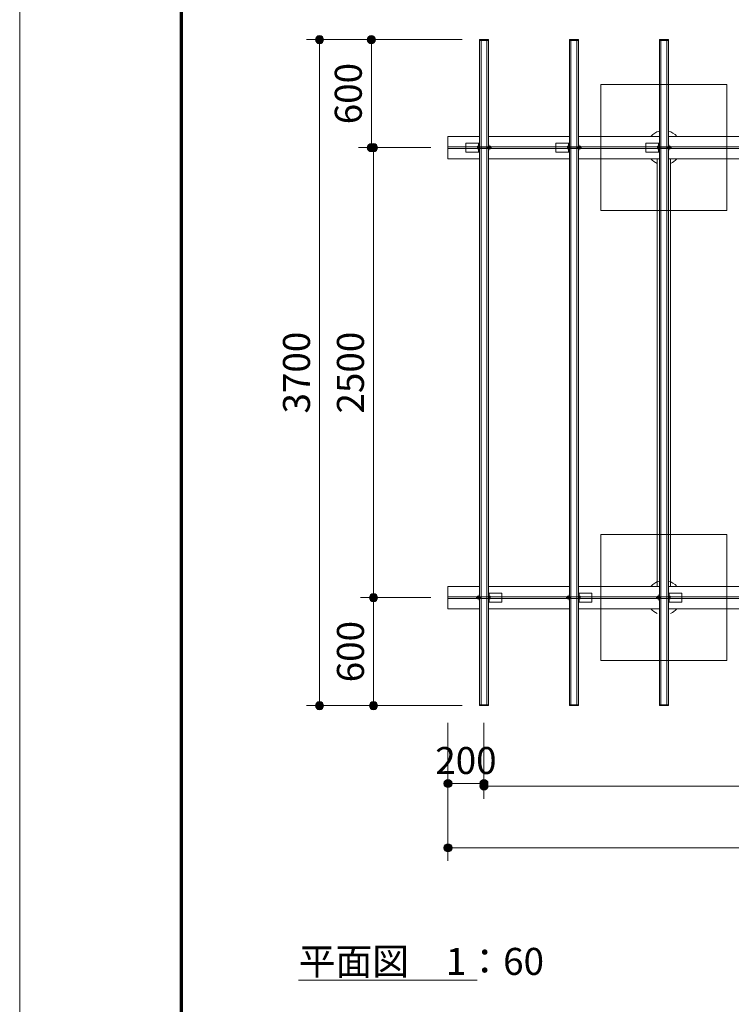
# Model space of a CAD drawing. Extents: x 0 to 25200, y 0 to 17820.
# Drawn here: x 0 to 3955, y 9007 to 14477 of the extents above; entities that cross this region are included whole.
import ezdxf
from ezdxf.enums import TextEntityAlignment as Align

# ---------------------------------------------------------------- set-up
doc = ezdxf.new("R2010")
doc.units = 0
doc.header["$LTSCALE"] = 60
for name, color, linetype, lineweight in [('D-STR', 1, 'Continuous', 13), ('D-STR-DIM', 7, 'Continuous', 13), ('D-STR-TXT', 7, 'Continuous', 13), ('D-TTL', 2, 'Continuous', 140), ('V-nasSTD', 7, 'Continuous', 0)]:
    doc.layers.add(name, color=color, linetype=linetype, lineweight=lineweight)
doc.styles.add('YOKO_GOTHIC', font='msgothic.ttc')
doc.dimstyles.new('Clair_Dim_Gothic', dxfattribs={"dimtxt": 0.18, "dimasz": 0.18, "dimexe": 0.18, "dimexo": 0.0625, "dimgap": 0.09, "dimtad": 1, "dimdec": 4, "dimzin": 0, "dimdsep": 46, "dimtxsty": 'YOKO_GOTHIC', "dimsah": 1, "dimcen": 0.09, "dimadec": 0, "dimazin": 0, "dimtfac": 1, "dimtdec": 4, "dimtofl": 0, "dimtmove": 2, "dimatfit": 3, "dimfxl": 0, "dimtolj": 1, "dimtzin": 0, "dimarcsym": 0})

# ---------------------------------------------------------------- blocks, each defined once
blk = doc.blocks.new('CLAIR_HATCH_PAINT9')
at = {"layer": 'D-STR-DIM', "linetype": 'Continuous', "lineweight": 0}
for start, end in [(90, 270), (270, 90)]:
    blk.add_arc((1954.6, 13766.6), 22.5, start, end, dxfattribs=at)
blk = doc.blocks.new('CLAIR_HATCH_PAINT10')
at = {"layer": 'D-STR-DIM', "linetype": 'Continuous', "lineweight": 0}
for start, end in [(90, 270), (270, 90)]:
    blk.add_arc((1954.6, 14366.6), 22.5, start, end, dxfattribs=at)
blk = doc.blocks.new('*D32')
at = {"layer": 'D-STR-DIM', "linetype": 'Continuous'}
for points in [[(1954.6, 14344.1), (1952.6, 14344.2), (1950.6, 14344.5), (1948.6, 14344.9), (1946.7, 14345.5), (1944.9, 14346.3), (1943.1, 14347.3), (1941.4, 14348.4), (1939.8, 14349.6), (1938.4, 14351), (1937, 14352.6), (1935.8, 14354.2), (1934.8, 14355.9), (1933.9, 14357.7), (1933.2, 14359.6), (1932.7, 14361.6), (1932.3, 14363.6), (1932.1, 14365.6), (1932.1, 14367.6), (1932.3, 14369.6), (1932.7, 14371.6), (1933.2, 14373.5), (1933.9, 14375.4), (1934.8, 14377.3), (1935.8, 14379), (1937, 14380.6), (1938.4, 14382.1), (1939.8, 14383.5), (1941.4, 14384.8), (1943.1, 14385.9), (1944.9, 14386.9), (1946.7, 14387.7), (1948.6, 14388.3), (1950.6, 14388.7), (1952.6, 14389), (1954.6, 14389.1), (1956.6, 14389), (1958.6, 14388.7), (1960.6, 14388.3), (1962.5, 14387.7), (1964.4, 14386.9), (1966.2, 14385.9), (1967.8, 14384.8), (1969.4, 14383.5), (1970.9, 14382.1), (1972.2, 14380.6), (1973.4, 14379), (1974.4, 14377.3), (1975.3, 14375.4), (1976, 14373.5), (1976.6, 14371.6), (1976.9, 14369.6), (1977.1, 14367.6), (1977.1, 14365.6), (1976.9, 14363.6), (1976.6, 14361.6), (1976, 14359.6), (1975.3, 14357.7), (1974.4, 14355.9), (1973.4, 14354.2), (1972.2, 14352.6), (1970.9, 14351), (1969.4, 14349.6), (1967.8, 14348.4), (1966.2, 14347.3), (1964.4, 14346.3), (1962.5, 14345.5), (1960.6, 14344.9), (1958.6, 14344.5), (1956.6, 14344.2)], [(1954.6, 13789.1), (1956.6, 13789), (1958.6, 13788.7), (1960.6, 13788.3), (1962.5, 13787.7), (1964.4, 13786.9), (1966.2, 13785.9), (1967.8, 13784.8), (1969.4, 13783.5), (1970.9, 13782.1), (1972.2, 13780.6), (1973.4, 13779), (1974.4, 13777.3), (1975.3, 13775.4), (1976, 13773.5), (1976.6, 13771.6), (1976.9, 13769.6), (1977.1, 13767.6), (1977.1, 13765.6), (1976.9, 13763.6), (1976.6, 13761.6), (1976, 13759.6), (1975.3, 13757.7), (1974.4, 13755.9), (1973.4, 13754.2), (1972.2, 13752.6), (1970.9, 13751), (1969.4, 13749.6), (1967.8, 13748.4), (1966.2, 13747.3), (1964.4, 13746.3), (1962.5, 13745.5), (1960.6, 13744.9), (1958.6, 13744.5), (1956.6, 13744.2), (1954.6, 13744.1), (1952.6, 13744.2), (1950.6, 13744.5), (1948.6, 13744.9), (1946.7, 13745.5), (1944.9, 13746.3), (1943.1, 13747.3), (1941.4, 13748.4), (1939.8, 13749.6), (1938.4, 13751), (1937, 13752.6), (1935.8, 13754.2), (1934.8, 13755.9), (1933.9, 13757.7), (1933.2, 13759.6), (1932.7, 13761.6), (1932.3, 13763.6), (1932.1, 13765.6), (1932.1, 13767.6), (1932.3, 13769.6), (1932.7, 13771.6), (1933.2, 13773.5), (1933.9, 13775.4), (1934.8, 13777.3), (1935.8, 13779), (1937, 13780.6), (1938.4, 13782.1), (1939.8, 13783.5), (1941.4, 13784.8), (1943.1, 13785.9), (1944.9, 13786.9), (1946.7, 13787.7), (1948.6, 13788.3), (1950.6, 13788.7), (1952.6, 13789)]]:
    blk.add_hatch(color=256, dxfattribs=at).paths.add_polyline_path(points)
at = {"layer": 'D-STR-DIM'}
for p, q in [((2459.4, 14366.6), (1882.6, 14366.6)), ((1954.6, 13766.6), (1954.6, 14366.6)), ((2284.4, 13766.6), (1882.6, 13766.6))]:
    blk.add_line(p, q, dxfattribs=at)
at = {"layer": 'D-STR-DIM', "linetype": 'Continuous'}
for name in ['CLAIR_HATCH_PAINT10', 'CLAIR_HATCH_PAINT9']:
    blk.add_blockref(name, (0, 0), dxfattribs=at)
at = {"layer": 'D-STR-DIM', "style": 'YOKO_GOTHIC'}
blk.add_text('600', height=150, rotation=90, dxfattribs=at).set_placement((1751.4, 14066.6), align=Align.TOP_CENTER)
blk = doc.blocks.new('_DOT')
at = {"color": 0, "linetype": 'ByBlock', "lineweight": -2}
blk.add_line((-0.5, 0), (-1, 0), dxfattribs=at)
at = {"color": 0, "linetype": 'ByBlock', "const_width": 0.5}
blk.add_lwpolyline([(-0.25, 0, 1), (0.25, 0, 1)], format="xyb", close=True, dxfattribs=at)
blk = doc.blocks.new('CLAIR_HATCH_PAINT11')
at = {"layer": 'D-STR-DIM', "linetype": 'Continuous', "lineweight": 0}
for start, end in [(90, 270), (270, 90)]:
    blk.add_arc((1966.6, 11266.6), 22.5, start, end, dxfattribs=at)
blk = doc.blocks.new('CLAIR_HATCH_PAINT12')
at = {"layer": 'D-STR-DIM', "linetype": 'Continuous', "lineweight": 0}
for start, end in [(90, 270), (270, 90)]:
    blk.add_arc((1966.6, 13766.6), 22.5, start, end, dxfattribs=at)
blk = doc.blocks.new('*D35')
at = {"layer": 'D-STR-DIM', "linetype": 'Continuous'}
for points in [[(1966.6, 13744.1), (1964.6, 13744.2), (1962.6, 13744.5), (1960.6, 13744.9), (1958.7, 13745.5), (1956.9, 13746.3), (1955.1, 13747.3), (1953.4, 13748.4), (1951.8, 13749.6), (1950.4, 13751), (1949, 13752.6), (1947.8, 13754.2), (1946.8, 13755.9), (1945.9, 13757.7), (1945.2, 13759.6), (1944.7, 13761.6), (1944.3, 13763.6), (1944.1, 13765.6), (1944.1, 13767.6), (1944.3, 13769.6), (1944.7, 13771.6), (1945.2, 13773.5), (1945.9, 13775.4), (1946.8, 13777.3), (1947.8, 13779), (1949, 13780.6), (1950.4, 13782.1), (1951.8, 13783.5), (1953.4, 13784.8), (1955.1, 13785.9), (1956.9, 13786.9), (1958.7, 13787.7), (1960.6, 13788.3), (1962.6, 13788.7), (1964.6, 13789), (1966.6, 13789.1), (1968.6, 13789), (1970.6, 13788.7), (1972.6, 13788.3), (1974.5, 13787.7), (1976.4, 13786.9), (1978.2, 13785.9), (1979.8, 13784.8), (1981.4, 13783.5), (1982.9, 13782.1), (1984.2, 13780.6), (1985.4, 13779), (1986.4, 13777.3), (1987.3, 13775.4), (1988, 13773.5), (1988.6, 13771.6), (1988.9, 13769.6), (1989.1, 13767.6), (1989.1, 13765.6), (1988.9, 13763.6), (1988.6, 13761.6), (1988, 13759.6), (1987.3, 13757.7), (1986.4, 13755.9), (1985.4, 13754.2), (1984.2, 13752.6), (1982.9, 13751), (1981.4, 13749.6), (1979.8, 13748.4), (1978.2, 13747.3), (1976.4, 13746.3), (1974.5, 13745.5), (1972.6, 13744.9), (1970.6, 13744.5), (1968.6, 13744.2)], [(1966.6, 11289.1), (1968.6, 11289), (1970.6, 11288.7), (1972.6, 11288.3), (1974.5, 11287.7), (1976.4, 11286.9), (1978.2, 11285.9), (1979.8, 11284.8), (1981.4, 11283.5), (1982.9, 11282.1), (1984.2, 11280.6), (1985.4, 11279), (1986.4, 11277.3), (1987.3, 11275.4), (1988, 11273.5), (1988.6, 11271.6), (1988.9, 11269.6), (1989.1, 11267.6), (1989.1, 11265.6), (1988.9, 11263.6), (1988.6, 11261.6), (1988, 11259.6), (1987.3, 11257.7), (1986.4, 11255.9), (1985.4, 11254.2), (1984.2, 11252.6), (1982.9, 11251), (1981.4, 11249.6), (1979.8, 11248.4), (1978.2, 11247.3), (1976.4, 11246.3), (1974.5, 11245.5), (1972.6, 11244.9), (1970.6, 11244.5), (1968.6, 11244.2), (1966.6, 11244.1), (1964.6, 11244.2), (1962.6, 11244.5), (1960.6, 11244.9), (1958.7, 11245.5), (1956.9, 11246.3), (1955.1, 11247.3), (1953.4, 11248.4), (1951.8, 11249.6), (1950.4, 11251), (1949, 11252.6), (1947.8, 11254.2), (1946.8, 11255.9), (1945.9, 11257.7), (1945.2, 11259.6), (1944.7, 11261.6), (1944.3, 11263.6), (1944.1, 11265.6), (1944.1, 11267.6), (1944.3, 11269.6), (1944.7, 11271.6), (1945.2, 11273.5), (1945.9, 11275.4), (1946.8, 11277.3), (1947.8, 11279), (1949, 11280.6), (1950.4, 11282.1), (1951.8, 11283.5), (1953.4, 11284.8), (1955.1, 11285.9), (1956.9, 11286.9), (1958.7, 11287.7), (1960.6, 11288.3), (1962.6, 11288.7), (1964.6, 11289)]]:
    blk.add_hatch(color=256, dxfattribs=at).paths.add_polyline_path(points)
at = {"layer": 'D-STR-DIM'}
for p, q in [((2284.4, 13766.6), (1894.6, 13766.6)), ((1966.6, 11266.6), (1966.6, 13766.6)), ((2284.4, 11266.6), (1894.6, 11266.6))]:
    blk.add_line(p, q, dxfattribs=at)
at = {"layer": 'D-STR-DIM', "linetype": 'Continuous'}
for name in ['CLAIR_HATCH_PAINT12', 'CLAIR_HATCH_PAINT11']:
    blk.add_blockref(name, (0, 0), dxfattribs=at)
at = {"layer": 'D-STR-DIM', "style": 'YOKO_GOTHIC'}
blk.add_text('2500', height=150, rotation=90, dxfattribs=at).set_placement((1763.4, 12516.6), align=Align.TOP_CENTER)
blk = doc.blocks.new('CLAIR_HATCH_PAINT13')
at = {"layer": 'D-STR-DIM', "linetype": 'Continuous', "lineweight": 0}
for start, end in [(90, 270), (270, 90)]:
    blk.add_arc((1966.6, 10666.6), 22.5, start, end, dxfattribs=at)
blk = doc.blocks.new('CLAIR_HATCH_PAINT14')
at = {"layer": 'D-STR-DIM', "linetype": 'Continuous', "lineweight": 0}
for start, end in [(90, 270), (270, 90)]:
    blk.add_arc((1966.6, 11266.6), 22.5, start, end, dxfattribs=at)
blk = doc.blocks.new('*D38')
at = {"layer": 'D-STR-DIM', "linetype": 'Continuous'}
for points in [[(1966.6, 11244.1), (1964.6, 11244.2), (1962.6, 11244.5), (1960.6, 11244.9), (1958.7, 11245.5), (1956.9, 11246.3), (1955.1, 11247.3), (1953.4, 11248.4), (1951.8, 11249.6), (1950.4, 11251), (1949, 11252.6), (1947.8, 11254.2), (1946.8, 11255.9), (1945.9, 11257.7), (1945.2, 11259.6), (1944.7, 11261.6), (1944.3, 11263.6), (1944.1, 11265.6), (1944.1, 11267.6), (1944.3, 11269.6), (1944.7, 11271.6), (1945.2, 11273.5), (1945.9, 11275.4), (1946.8, 11277.3), (1947.8, 11279), (1949, 11280.6), (1950.4, 11282.1), (1951.8, 11283.5), (1953.4, 11284.8), (1955.1, 11285.9), (1956.9, 11286.9), (1958.7, 11287.7), (1960.6, 11288.3), (1962.6, 11288.7), (1964.6, 11289), (1966.6, 11289.1), (1968.6, 11289), (1970.6, 11288.7), (1972.6, 11288.3), (1974.5, 11287.7), (1976.4, 11286.9), (1978.2, 11285.9), (1979.8, 11284.8), (1981.4, 11283.5), (1982.9, 11282.1), (1984.2, 11280.6), (1985.4, 11279), (1986.4, 11277.3), (1987.3, 11275.4), (1988, 11273.5), (1988.6, 11271.6), (1988.9, 11269.6), (1989.1, 11267.6), (1989.1, 11265.6), (1988.9, 11263.6), (1988.6, 11261.6), (1988, 11259.6), (1987.3, 11257.7), (1986.4, 11255.9), (1985.4, 11254.2), (1984.2, 11252.6), (1982.9, 11251), (1981.4, 11249.6), (1979.8, 11248.4), (1978.2, 11247.3), (1976.4, 11246.3), (1974.5, 11245.5), (1972.6, 11244.9), (1970.6, 11244.5), (1968.6, 11244.2)], [(1966.6, 10689.1), (1968.6, 10689), (1970.6, 10688.7), (1972.6, 10688.3), (1974.5, 10687.7), (1976.4, 10686.9), (1978.2, 10685.9), (1979.8, 10684.8), (1981.4, 10683.5), (1982.9, 10682.1), (1984.2, 10680.6), (1985.4, 10679), (1986.4, 10677.3), (1987.3, 10675.4), (1988, 10673.5), (1988.6, 10671.6), (1988.9, 10669.6), (1989.1, 10667.6), (1989.1, 10665.6), (1988.9, 10663.6), (1988.6, 10661.6), (1988, 10659.6), (1987.3, 10657.7), (1986.4, 10655.9), (1985.4, 10654.2), (1984.2, 10652.6), (1982.9, 10651), (1981.4, 10649.6), (1979.8, 10648.4), (1978.2, 10647.3), (1976.4, 10646.3), (1974.5, 10645.5), (1972.6, 10644.9), (1970.6, 10644.5), (1968.6, 10644.2), (1966.6, 10644.1), (1964.6, 10644.2), (1962.6, 10644.5), (1960.6, 10644.9), (1958.7, 10645.5), (1956.9, 10646.3), (1955.1, 10647.3), (1953.4, 10648.4), (1951.8, 10649.6), (1950.4, 10651), (1949, 10652.6), (1947.8, 10654.2), (1946.8, 10655.9), (1945.9, 10657.7), (1945.2, 10659.6), (1944.7, 10661.6), (1944.3, 10663.6), (1944.1, 10665.6), (1944.1, 10667.6), (1944.3, 10669.6), (1944.7, 10671.6), (1945.2, 10673.5), (1945.9, 10675.4), (1946.8, 10677.3), (1947.8, 10679), (1949, 10680.6), (1950.4, 10682.1), (1951.8, 10683.5), (1953.4, 10684.8), (1955.1, 10685.9), (1956.9, 10686.9), (1958.7, 10687.7), (1960.6, 10688.3), (1962.6, 10688.7), (1964.6, 10689)]]:
    blk.add_hatch(color=256, dxfattribs=at).paths.add_polyline_path(points)
at = {"layer": 'D-STR-DIM'}
for p, q in [((2284.4, 11266.6), (1894.6, 11266.6)), ((1966.6, 10666.6), (1966.6, 11266.6)), ((2459.4, 10666.6), (1894.6, 10666.6))]:
    blk.add_line(p, q, dxfattribs=at)
at = {"layer": 'D-STR-DIM', "linetype": 'Continuous'}
for name in ['CLAIR_HATCH_PAINT14', 'CLAIR_HATCH_PAINT13']:
    blk.add_blockref(name, (0, 0), dxfattribs=at)
at = {"layer": 'D-STR-DIM', "style": 'YOKO_GOTHIC'}
blk.add_text('600', height=150, rotation=90, dxfattribs=at).set_placement((1763.4, 10966.6), align=Align.TOP_CENTER)
blk = doc.blocks.new('CLAIR_HATCH_PAINT15')
at = {"layer": 'D-STR-DIM', "linetype": 'Continuous', "lineweight": 0}
for start, end in [(90, 270), (270, 90)]:
    blk.add_arc((1666.6, 10666.6), 22.5, start, end, dxfattribs=at)
blk = doc.blocks.new('CLAIR_HATCH_PAINT16')
at = {"layer": 'D-STR-DIM', "linetype": 'Continuous', "lineweight": 0}
for start, end in [(90, 270), (270, 90)]:
    blk.add_arc((1666.6, 14366.6), 22.5, start, end, dxfattribs=at)
blk = doc.blocks.new('*D41')
at = {"layer": 'D-STR-DIM', "linetype": 'Continuous'}
for points in [[(1666.6, 14344.1), (1664.6, 14344.2), (1662.6, 14344.5), (1660.6, 14344.9), (1658.7, 14345.5), (1656.9, 14346.3), (1655.1, 14347.3), (1653.4, 14348.4), (1651.8, 14349.6), (1650.4, 14351), (1649, 14352.6), (1647.8, 14354.2), (1646.8, 14355.9), (1645.9, 14357.7), (1645.2, 14359.6), (1644.7, 14361.6), (1644.3, 14363.6), (1644.1, 14365.6), (1644.1, 14367.6), (1644.3, 14369.6), (1644.7, 14371.6), (1645.2, 14373.5), (1645.9, 14375.4), (1646.8, 14377.3), (1647.8, 14379), (1649, 14380.6), (1650.4, 14382.1), (1651.8, 14383.5), (1653.4, 14384.8), (1655.1, 14385.9), (1656.9, 14386.9), (1658.7, 14387.7), (1660.6, 14388.3), (1662.6, 14388.7), (1664.6, 14389), (1666.6, 14389.1), (1668.6, 14389), (1670.6, 14388.7), (1672.6, 14388.3), (1674.5, 14387.7), (1676.4, 14386.9), (1678.2, 14385.9), (1679.8, 14384.8), (1681.4, 14383.5), (1682.9, 14382.1), (1684.2, 14380.6), (1685.4, 14379), (1686.4, 14377.3), (1687.3, 14375.4), (1688, 14373.5), (1688.6, 14371.6), (1688.9, 14369.6), (1689.1, 14367.6), (1689.1, 14365.6), (1688.9, 14363.6), (1688.6, 14361.6), (1688, 14359.6), (1687.3, 14357.7), (1686.4, 14355.9), (1685.4, 14354.2), (1684.2, 14352.6), (1682.9, 14351), (1681.4, 14349.6), (1679.8, 14348.4), (1678.2, 14347.3), (1676.4, 14346.3), (1674.5, 14345.5), (1672.6, 14344.9), (1670.6, 14344.5), (1668.6, 14344.2)], [(1666.6, 10689.1), (1668.6, 10689), (1670.6, 10688.7), (1672.6, 10688.3), (1674.5, 10687.7), (1676.4, 10686.9), (1678.2, 10685.9), (1679.8, 10684.8), (1681.4, 10683.5), (1682.9, 10682.1), (1684.2, 10680.6), (1685.4, 10679), (1686.4, 10677.3), (1687.3, 10675.4), (1688, 10673.5), (1688.6, 10671.6), (1688.9, 10669.6), (1689.1, 10667.6), (1689.1, 10665.6), (1688.9, 10663.6), (1688.6, 10661.6), (1688, 10659.6), (1687.3, 10657.7), (1686.4, 10655.9), (1685.4, 10654.2), (1684.2, 10652.6), (1682.9, 10651), (1681.4, 10649.6), (1679.8, 10648.4), (1678.2, 10647.3), (1676.4, 10646.3), (1674.5, 10645.5), (1672.6, 10644.9), (1670.6, 10644.5), (1668.6, 10644.2), (1666.6, 10644.1), (1664.6, 10644.2), (1662.6, 10644.5), (1660.6, 10644.9), (1658.7, 10645.5), (1656.9, 10646.3), (1655.1, 10647.3), (1653.4, 10648.4), (1651.8, 10649.6), (1650.4, 10651), (1649, 10652.6), (1647.8, 10654.2), (1646.8, 10655.9), (1645.9, 10657.7), (1645.2, 10659.6), (1644.7, 10661.6), (1644.3, 10663.6), (1644.1, 10665.6), (1644.1, 10667.6), (1644.3, 10669.6), (1644.7, 10671.6), (1645.2, 10673.5), (1645.9, 10675.4), (1646.8, 10677.3), (1647.8, 10679), (1649, 10680.6), (1650.4, 10682.1), (1651.8, 10683.5), (1653.4, 10684.8), (1655.1, 10685.9), (1656.9, 10686.9), (1658.7, 10687.7), (1660.6, 10688.3), (1662.6, 10688.7), (1664.6, 10689)]]:
    blk.add_hatch(color=256, dxfattribs=at).paths.add_polyline_path(points)
at = {"layer": 'D-STR-DIM'}
for p, q in [((2222.6, 14366.6), (1594.6, 14366.6)), ((1666.6, 10666.6), (1666.6, 14366.6)), ((2222.6, 10666.6), (1594.6, 10666.6))]:
    blk.add_line(p, q, dxfattribs=at)
at = {"layer": 'D-STR-DIM', "linetype": 'Continuous'}
for name in ['CLAIR_HATCH_PAINT16', 'CLAIR_HATCH_PAINT15']:
    blk.add_blockref(name, (0, 0), dxfattribs=at)
at = {"layer": 'D-STR-DIM', "style": 'YOKO_GOTHIC'}
blk.add_text('3700', height=150, rotation=90, dxfattribs=at).set_placement((1463.4, 12516.6), align=Align.TOP_CENTER)
blk = doc.blocks.new('CLAIR_HATCH_PAINT17')
at = {"layer": 'D-STR-DIM', "linetype": 'Continuous', "lineweight": 0}
for start, end in [(0, 180), (180, 0)]:
    blk.add_arc((12580.4, 10220), 22.5, start, end, dxfattribs=at)
blk = doc.blocks.new('CLAIR_HATCH_PAINT18')
at = {"layer": 'D-STR-DIM', "linetype": 'Continuous', "lineweight": 0}
for start, end in [(0, 180), (180, 0)]:
    blk.add_arc((2580.4, 10220), 22.5, start, end, dxfattribs=at)
blk = doc.blocks.new('*D44')
at = {"layer": 'D-STR-DIM', "linetype": 'Continuous'}
for points in [[(2602.9, 10220), (2602.8, 10218), (2602.5, 10216), (2602.1, 10214), (2601.4, 10212.1), (2600.6, 10210.3), (2599.7, 10208.5), (2598.6, 10206.8), (2597.3, 10205.2), (2595.9, 10203.8), (2594.4, 10202.4), (2592.8, 10201.3), (2591, 10200.2), (2589.2, 10199.3), (2587.3, 10198.6), (2585.4, 10198.1), (2583.4, 10197.7), (2581.4, 10197.6), (2579.4, 10197.6), (2577.4, 10197.7), (2575.4, 10198.1), (2573.4, 10198.6), (2571.5, 10199.3), (2569.7, 10200.2), (2568, 10201.3), (2566.3, 10202.4), (2564.8, 10203.8), (2563.4, 10205.2), (2562.2, 10206.8), (2561.1, 10208.5), (2560.1, 10210.3), (2559.3, 10212.1), (2558.7, 10214), (2558.2, 10216), (2558, 10218), (2557.9, 10220), (2558, 10222), (2558.2, 10224), (2558.7, 10226), (2559.3, 10227.9), (2560.1, 10229.8), (2561.1, 10231.6), (2562.2, 10233.3), (2563.4, 10234.8), (2564.8, 10236.3), (2566.3, 10237.6), (2568, 10238.8), (2569.7, 10239.8), (2571.5, 10240.7), (2573.4, 10241.4), (2575.4, 10242), (2577.4, 10242.3), (2579.4, 10242.5), (2581.4, 10242.5), (2583.4, 10242.3), (2585.4, 10242), (2587.3, 10241.4), (2589.2, 10240.7), (2591, 10239.8), (2592.8, 10238.8), (2594.4, 10237.6), (2595.9, 10236.3), (2597.3, 10234.8), (2598.6, 10233.3), (2599.7, 10231.6), (2600.6, 10229.8), (2601.4, 10227.9), (2602.1, 10226), (2602.5, 10224), (2602.8, 10222)], [(12557.9, 10220), (12558, 10222), (12558.2, 10224), (12558.7, 10226), (12559.3, 10227.9), (12560.1, 10229.8), (12561.1, 10231.6), (12562.2, 10233.3), (12563.4, 10234.8), (12564.8, 10236.3), (12566.3, 10237.6), (12568, 10238.8), (12569.7, 10239.8), (12571.5, 10240.7), (12573.4, 10241.4), (12575.4, 10242), (12577.4, 10242.3), (12579.4, 10242.5), (12581.4, 10242.5), (12583.4, 10242.3), (12585.4, 10242), (12587.3, 10241.4), (12589.2, 10240.7), (12591, 10239.8), (12592.8, 10238.8), (12594.4, 10237.6), (12595.9, 10236.3), (12597.3, 10234.8), (12598.6, 10233.3), (12599.7, 10231.6), (12600.6, 10229.8), (12601.4, 10227.9), (12602.1, 10226), (12602.5, 10224), (12602.8, 10222), (12602.9, 10220), (12602.8, 10218), (12602.5, 10216), (12602.1, 10214), (12601.4, 10212.1), (12600.6, 10210.3), (12599.7, 10208.5), (12598.6, 10206.8), (12597.3, 10205.2), (12595.9, 10203.8), (12594.4, 10202.4), (12592.8, 10201.3), (12591, 10200.2), (12589.2, 10199.3), (12587.3, 10198.6), (12585.4, 10198.1), (12583.4, 10197.7), (12581.4, 10197.6), (12579.4, 10197.6), (12577.4, 10197.7), (12575.4, 10198.1), (12573.4, 10198.6), (12571.5, 10199.3), (12569.7, 10200.2), (12568, 10201.3), (12566.3, 10202.4), (12564.8, 10203.8), (12563.4, 10205.2), (12562.2, 10206.8), (12561.1, 10208.5), (12560.1, 10210.3), (12559.3, 10212.1), (12558.7, 10214), (12558.2, 10216), (12558, 10218)]]:
    blk.add_hatch(color=256, dxfattribs=at).paths.add_polyline_path(points)
at = {"layer": 'D-STR-DIM'}
for p, q in [((2580.4, 10570.6), (2580.4, 10148)), ((12580.4, 10570.6), (12580.4, 10148)), ((12580.4, 10220), (2580.4, 10220))]:
    blk.add_line(p, q, dxfattribs=at)
at = {"layer": 'D-STR-DIM', "linetype": 'Continuous'}
for name in ['CLAIR_HATCH_PAINT18', 'CLAIR_HATCH_PAINT17']:
    blk.add_blockref(name, (0, 0), dxfattribs=at)
at = {"layer": 'D-STR-DIM', "style": 'YOKO_GOTHIC'}
blk.add_text('20@500=10000', height=150, dxfattribs=at).set_placement((7580.4, 10431.3), align=Align.TOP_CENTER)
blk = doc.blocks.new('CLAIR_HATCH_PAINT19')
at = {"layer": 'D-STR-DIM', "linetype": 'Continuous', "lineweight": 0}
for start, end in [(0, 180), (180, 0)]:
    blk.add_arc((12780.4, 9876.6), 22.5, start, end, dxfattribs=at)
blk = doc.blocks.new('CLAIR_HATCH_PAINT20')
at = {"layer": 'D-STR-DIM', "linetype": 'Continuous', "lineweight": 0}
for start, end in [(0, 180), (180, 0)]:
    blk.add_arc((2380.4, 9876.6), 22.5, start, end, dxfattribs=at)
blk = doc.blocks.new('*D47')
at = {"layer": 'D-STR-DIM', "linetype": 'Continuous'}
for points in [[(2402.9, 9876.6), (2402.8, 9874.6), (2402.5, 9872.6), (2402.1, 9870.6), (2401.4, 9868.7), (2400.6, 9866.8), (2399.7, 9865.1), (2398.6, 9863.4), (2397.3, 9861.8), (2395.9, 9860.3), (2394.4, 9859), (2392.8, 9857.8), (2391, 9856.8), (2389.2, 9855.9), (2387.3, 9855.2), (2385.4, 9854.7), (2383.4, 9854.3), (2381.4, 9854.1), (2379.4, 9854.1), (2377.4, 9854.3), (2375.4, 9854.7), (2373.4, 9855.2), (2371.5, 9855.9), (2369.7, 9856.8), (2368, 9857.8), (2366.3, 9859), (2364.8, 9860.3), (2363.4, 9861.8), (2362.2, 9863.4), (2361.1, 9865.1), (2360.1, 9866.8), (2359.3, 9868.7), (2358.7, 9870.6), (2358.2, 9872.6), (2358, 9874.6), (2357.9, 9876.6), (2358, 9878.6), (2358.2, 9880.6), (2358.7, 9882.6), (2359.3, 9884.5), (2360.1, 9886.4), (2361.1, 9888.1), (2362.2, 9889.8), (2363.4, 9891.4), (2364.8, 9892.9), (2366.3, 9894.2), (2368, 9895.4), (2369.7, 9896.4), (2371.5, 9897.3), (2373.4, 9898), (2375.4, 9898.5), (2377.4, 9898.9), (2379.4, 9899.1), (2381.4, 9899.1), (2383.4, 9898.9), (2385.4, 9898.5), (2387.3, 9898), (2389.2, 9897.3), (2391, 9896.4), (2392.8, 9895.4), (2394.4, 9894.2), (2395.9, 9892.9), (2397.3, 9891.4), (2398.6, 9889.8), (2399.7, 9888.1), (2400.6, 9886.4), (2401.4, 9884.5), (2402.1, 9882.6), (2402.5, 9880.6), (2402.8, 9878.6)], [(12757.9, 9876.6), (12758, 9878.6), (12758.2, 9880.6), (12758.7, 9882.6), (12759.3, 9884.5), (12760.1, 9886.4), (12761.1, 9888.1), (12762.2, 9889.8), (12763.4, 9891.4), (12764.8, 9892.9), (12766.3, 9894.2), (12768, 9895.4), (12769.7, 9896.4), (12771.5, 9897.3), (12773.4, 9898), (12775.4, 9898.5), (12777.4, 9898.9), (12779.4, 9899.1), (12781.4, 9899.1), (12783.4, 9898.9), (12785.4, 9898.5), (12787.3, 9898), (12789.2, 9897.3), (12791, 9896.4), (12792.8, 9895.4), (12794.4, 9894.2), (12795.9, 9892.9), (12797.3, 9891.4), (12798.6, 9889.8), (12799.7, 9888.1), (12800.6, 9886.4), (12801.4, 9884.5), (12802.1, 9882.6), (12802.5, 9880.6), (12802.8, 9878.6), (12802.9, 9876.6), (12802.8, 9874.6), (12802.5, 9872.6), (12802.1, 9870.6), (12801.4, 9868.7), (12800.6, 9866.8), (12799.7, 9865.1), (12798.6, 9863.4), (12797.3, 9861.8), (12795.9, 9860.3), (12794.4, 9859), (12792.8, 9857.8), (12791, 9856.8), (12789.2, 9855.9), (12787.3, 9855.2), (12785.4, 9854.7), (12783.4, 9854.3), (12781.4, 9854.1), (12779.4, 9854.1), (12777.4, 9854.3), (12775.4, 9854.7), (12773.4, 9855.2), (12771.5, 9855.9), (12769.7, 9856.8), (12768, 9857.8), (12766.3, 9859), (12764.8, 9860.3), (12763.4, 9861.8), (12762.2, 9863.4), (12761.1, 9865.1), (12760.1, 9866.8), (12759.3, 9868.7), (12758.7, 9870.6), (12758.2, 9872.6), (12758, 9874.6)]]:
    blk.add_hatch(color=256, dxfattribs=at).paths.add_polyline_path(points)
at = {"layer": 'D-STR-DIM'}
for p, q in [((2380.4, 10570.6), (2380.4, 9804.6)), ((12780.4, 10570.6), (12780.4, 9804.6)), ((12780.4, 9876.6), (2380.4, 9876.6))]:
    blk.add_line(p, q, dxfattribs=at)
at = {"layer": 'D-STR-DIM', "linetype": 'Continuous'}
for name in ['CLAIR_HATCH_PAINT20', 'CLAIR_HATCH_PAINT19']:
    blk.add_blockref(name, (0, 0), dxfattribs=at)
at = {"layer": 'D-STR-DIM', "style": 'YOKO_GOTHIC'}
blk.add_text('10400', height=150, dxfattribs=at).set_placement((7580.4, 10079.9), align=Align.TOP_CENTER)
blk = doc.blocks.new('CLAIR_HATCH_PAINT21')
at = {"layer": 'D-STR-DIM', "linetype": 'Continuous', "lineweight": 0}
for start, end in [(0, 180), (180, 0)]:
    blk.add_arc((2580.4, 10233.6), 22.5, start, end, dxfattribs=at)
blk = doc.blocks.new('CLAIR_HATCH_PAINT22')
at = {"layer": 'D-STR-DIM', "linetype": 'Continuous', "lineweight": 0}
for start, end in [(0, 180), (180, 0)]:
    blk.add_arc((2380.4, 10233.6), 22.5, start, end, dxfattribs=at)
blk = doc.blocks.new('*D50')
at = {"layer": 'D-STR-DIM', "linetype": 'Continuous'}
for points in [[(2402.9, 10233.6), (2402.8, 10231.6), (2402.5, 10229.6), (2402.1, 10227.6), (2401.4, 10225.7), (2400.6, 10223.8), (2399.7, 10222), (2398.6, 10220.4), (2397.3, 10218.8), (2395.9, 10217.3), (2394.4, 10216), (2392.8, 10214.8), (2391, 10213.8), (2389.2, 10212.9), (2387.3, 10212.2), (2385.4, 10211.6), (2383.4, 10211.3), (2381.4, 10211.1), (2379.4, 10211.1), (2377.4, 10211.3), (2375.4, 10211.6), (2373.4, 10212.2), (2371.5, 10212.9), (2369.7, 10213.8), (2368, 10214.8), (2366.3, 10216), (2364.8, 10217.3), (2363.4, 10218.8), (2362.2, 10220.4), (2361.1, 10222), (2360.1, 10223.8), (2359.3, 10225.7), (2358.7, 10227.6), (2358.2, 10229.6), (2358, 10231.6), (2357.9, 10233.6), (2358, 10235.6), (2358.2, 10237.6), (2358.7, 10239.6), (2359.3, 10241.5), (2360.1, 10243.3), (2361.1, 10245.1), (2362.2, 10246.8), (2363.4, 10248.4), (2364.8, 10249.8), (2366.3, 10251.2), (2368, 10252.4), (2369.7, 10253.4), (2371.5, 10254.3), (2373.4, 10255), (2375.4, 10255.5), (2377.4, 10255.9), (2379.4, 10256.1), (2381.4, 10256.1), (2383.4, 10255.9), (2385.4, 10255.5), (2387.3, 10255), (2389.2, 10254.3), (2391, 10253.4), (2392.8, 10252.4), (2394.4, 10251.2), (2395.9, 10249.8), (2397.3, 10248.4), (2398.6, 10246.8), (2399.7, 10245.1), (2400.6, 10243.3), (2401.4, 10241.5), (2402.1, 10239.6), (2402.5, 10237.6), (2402.8, 10235.6)], [(2557.9, 10233.6), (2558, 10235.6), (2558.2, 10237.6), (2558.7, 10239.6), (2559.3, 10241.5), (2560.1, 10243.3), (2561.1, 10245.1), (2562.2, 10246.8), (2563.4, 10248.4), (2564.8, 10249.8), (2566.3, 10251.2), (2568, 10252.4), (2569.7, 10253.4), (2571.5, 10254.3), (2573.4, 10255), (2575.4, 10255.5), (2577.4, 10255.9), (2579.4, 10256.1), (2581.4, 10256.1), (2583.4, 10255.9), (2585.4, 10255.5), (2587.3, 10255), (2589.2, 10254.3), (2591, 10253.4), (2592.8, 10252.4), (2594.4, 10251.2), (2595.9, 10249.8), (2597.3, 10248.4), (2598.6, 10246.8), (2599.7, 10245.1), (2600.6, 10243.3), (2601.4, 10241.5), (2602.1, 10239.6), (2602.5, 10237.6), (2602.8, 10235.6), (2602.9, 10233.6), (2602.8, 10231.6), (2602.5, 10229.6), (2602.1, 10227.6), (2601.4, 10225.7), (2600.6, 10223.8), (2599.7, 10222), (2598.6, 10220.4), (2597.3, 10218.8), (2595.9, 10217.3), (2594.4, 10216), (2592.8, 10214.8), (2591, 10213.8), (2589.2, 10212.9), (2587.3, 10212.2), (2585.4, 10211.6), (2583.4, 10211.3), (2581.4, 10211.1), (2579.4, 10211.1), (2577.4, 10211.3), (2575.4, 10211.6), (2573.4, 10212.2), (2571.5, 10212.9), (2569.7, 10213.8), (2568, 10214.8), (2566.3, 10216), (2564.8, 10217.3), (2563.4, 10218.8), (2562.2, 10220.4), (2561.1, 10222), (2560.1, 10223.8), (2559.3, 10225.7), (2558.7, 10227.6), (2558.2, 10229.6), (2558, 10231.6)]]:
    blk.add_hatch(color=256, dxfattribs=at).paths.add_polyline_path(points)
at = {"layer": 'D-STR-DIM'}
for p, q in [((2380.4, 10570.6), (2380.4, 10161.6)), ((2580.4, 10570.6), (2580.4, 10161.6)), ((2580.4, 10233.6), (2380.4, 10233.6))]:
    blk.add_line(p, q, dxfattribs=at)
at = {"layer": 'D-STR-DIM', "linetype": 'Continuous'}
for name in ['CLAIR_HATCH_PAINT22', 'CLAIR_HATCH_PAINT21']:
    blk.add_blockref(name, (0, 0), dxfattribs=at)
at = {"layer": 'D-STR-DIM', "style": 'YOKO_GOTHIC'}
blk.add_text('200', height=150, dxfattribs=at).set_placement((2480.4, 10436.8), align=Align.TOP_CENTER)

msp = doc.modelspace()

# ---------------------------------------------------------------- linework, layer by layer
at = {"layer": 'D-STR'}
for p, q in [((2555.4, 10666.6), (2555.4, 14366.6)), ((2555.4, 14366.6), (2605.4, 14366.6)), ((2555.4, 14361.6), (2555.4, 14366.6)), ((2605.4, 14361.6), (2555.4, 14361.6)), ((2564.1, 14361.6), (2596.6, 14361.6)), ((2564.1, 10671.6), (2564.1, 14361.6)), ((2596.6, 14361.6), (2596.6, 10671.6)), ((2605.4, 14366.6), (2605.4, 10666.6)), ((2605.4, 14366.6), (2605.4, 14361.6)), ((3055.4, 14366.6), (3105.4, 14366.6)), ((3055.4, 10666.6), (3055.4, 14366.6)), ((3055.4, 14361.6), (3055.4, 14366.6)), ((3105.4, 14361.6), (3055.4, 14361.6)), ((3064.1, 14361.6), (3096.6, 14361.6)), ((3064.1, 10671.6), (3064.1, 14361.6)), ((3096.6, 14361.6), (3096.6, 10671.6)), ((3105.4, 14366.6), (3105.4, 10666.6)), ((3105.4, 14366.6), (3105.4, 14361.6)), ((3555.4, 10666.6), (3555.4, 14366.6)), ((3555.4, 14366.6), (3605.4, 14366.6)), ((3555.4, 14361.6), (3555.4, 14366.6)), ((3605.4, 14361.6), (3555.4, 14361.6)), ((3564.1, 14361.6), (3596.6, 14361.6)), ((3564.1, 10671.6), (3564.1, 14361.6)), ((3596.6, 14361.6), (3596.6, 10671.6)), ((3605.4, 14366.6), (3605.4, 10666.6)), ((3605.4, 14366.6), (3605.4, 14361.6)), ((3230.4, 14116.6), (3930.4, 14116.6)), ((3230.4, 13416.6), (3230.4, 14116.6)), ((3930.4, 14116.6), (3930.4, 13416.6)), ((2380.4, 13704.1), (2380.4, 13829.1)), ((2380.4, 13829.1), (2555.4, 13829.1)), ((2480.4, 13791.6), (2555.4, 13791.6)), ((2480.4, 13741.6), (2480.4, 13791.6)), ((2550.9, 13791.6), (2555.4, 13791.6)), ((2550.9, 13741.6), (2550.9, 13791.6)), ((2555.4, 13791.6), (2555.4, 13741.6)), ((2605.4, 13829.1), (3055.4, 13829.1)), ((2980.4, 13791.6), (3055.4, 13791.6)), ((2980.4, 13741.6), (2980.4, 13791.6)), ((3050.9, 13791.6), (3055.4, 13791.6)), ((3050.9, 13741.6), (3050.9, 13791.6)), ((3055.4, 13791.6), (3055.4, 13741.6)), ((3105.4, 13829.1), (3555.4, 13829.1)), ((3480.4, 13791.6), (3555.4, 13791.6)), ((3480.4, 13741.6), (3480.4, 13791.6)), ((3550.9, 13791.6), (3555.4, 13791.6)), ((3550.9, 13741.6), (3550.9, 13791.6)), ((3555.4, 13791.6), (3555.4, 13741.6)), ((3605.4, 13829.1), (4055.4, 13829.1)), ((2380.4, 13771.1), (7577.9, 13771.1)), ((2380.4, 13762.1), (2380.4, 13771.1)), ((7577.9, 13762.1), (2380.4, 13762.1)), ((2555.4, 13741.6), (2480.4, 13741.6)), ((2546.1, 13770.3), (2550.9, 13770.3)), ((2550.9, 13762.8), (2546.1, 13762.8)), ((2555.4, 13741.6), (2550.9, 13741.6)), ((2598.9, 13769.5), (2595.1, 13770.6)), ((2598.9, 13763.7), (2595.1, 13762.6)), ((2598.9, 13770.6), (2598.9, 13762.6)), ((2620.9, 13769.5), (2598.9, 13769.5)), ((2620.9, 13763.7), (2598.9, 13763.7)), ((2605.4, 13781.6), (2607.4, 13781.6)), ((2605.4, 13751.6), (2605.4, 13781.6)), ((2607.4, 13751.6), (2605.4, 13751.6)), ((2607.4, 13781.6), (2607.4, 13751.6)), ((2607.4, 13774.6), (2609.4, 13774.6)), ((2607.4, 13758.6), (2607.4, 13774.6)), ((2609.4, 13758.6), (2607.4, 13758.6)), ((2609.4, 13774.6), (2609.4, 13758.6)), ((2609.4, 13773.1), (2610, 13774.1)), ((2609.4, 13760.1), (2609.4, 13773.1)), ((2610, 13759.1), (2609.4, 13760.1)), ((2610, 13774.1), (2615.6, 13774.1)), ((2615.6, 13770.3), (2610, 13770.3)), ((2610, 13762.8), (2615.6, 13762.8)), ((2615.6, 13759.1), (2610, 13759.1)), ((2615.6, 13774.1), (2616.2, 13773.1)), ((2616.2, 13760.1), (2615.6, 13759.1)), ((2616.2, 13773.1), (2616.2, 13760.1)), ((2619.8, 13770.6), (2619.8, 13762.6)), ((3055.4, 13741.6), (2980.4, 13741.6)), ((3046.1, 13770.3), (3050.9, 13770.3)), ((3050.9, 13762.8), (3046.1, 13762.8)), ((3055.4, 13741.6), (3050.9, 13741.6)), ((3098.9, 13769.5), (3095.1, 13770.6)), ((3098.9, 13763.7), (3095.1, 13762.6)), ((3098.9, 13770.6), (3098.9, 13762.6)), ((3120.9, 13769.5), (3098.9, 13769.5)), ((3120.9, 13763.7), (3098.9, 13763.7)), ((3105.4, 13781.6), (3107.4, 13781.6)), ((3105.4, 13751.6), (3105.4, 13781.6)), ((3107.4, 13751.6), (3105.4, 13751.6)), ((3107.4, 13781.6), (3107.4, 13751.6)), ((3107.4, 13774.6), (3109.4, 13774.6)), ((3107.4, 13758.6), (3107.4, 13774.6)), ((3109.4, 13758.6), (3107.4, 13758.6)), ((3109.4, 13774.6), (3109.4, 13758.6)), ((3109.4, 13773.1), (3110, 13774.1)), ((3109.4, 13760.1), (3109.4, 13773.1)), ((3110, 13759.1), (3109.4, 13760.1)), ((3110, 13774.1), (3115.6, 13774.1)), ((3115.6, 13770.3), (3110, 13770.3)), ((3110, 13762.8), (3115.6, 13762.8)), ((3115.6, 13759.1), (3110, 13759.1)), ((3115.6, 13774.1), (3116.2, 13773.1)), ((3116.2, 13760.1), (3115.6, 13759.1)), ((3116.2, 13773.1), (3116.2, 13760.1)), ((3119.8, 13770.6), (3119.8, 13762.6)), ((3555.4, 13741.6), (3480.4, 13741.6)), ((3546.1, 13770.3), (3550.9, 13770.3)), ((3550.9, 13762.8), (3546.1, 13762.8)), ((3555.4, 13741.6), (3550.9, 13741.6)), ((3598.9, 13769.5), (3595.1, 13770.6)), ((3598.9, 13763.7), (3595.1, 13762.6)), ((3598.9, 13770.6), (3598.9, 13762.6)), ((3620.9, 13769.5), (3598.9, 13769.5)), ((3620.9, 13763.7), (3598.9, 13763.7)), ((3605.4, 13781.6), (3607.4, 13781.6)), ((3605.4, 13751.6), (3605.4, 13781.6)), ((3607.4, 13751.6), (3605.4, 13751.6)), ((3607.4, 13781.6), (3607.4, 13751.6)), ((3607.4, 13774.6), (3609.4, 13774.6)), ((3607.4, 13758.6), (3607.4, 13774.6)), ((3609.4, 13758.6), (3607.4, 13758.6)), ((3609.4, 13774.6), (3609.4, 13758.6)), ((3609.4, 13773.1), (3610, 13774.1)), ((3609.4, 13760.1), (3609.4, 13773.1)), ((3610, 13759.1), (3609.4, 13760.1)), ((3610, 13774.1), (3615.6, 13774.1)), ((3615.6, 13770.3), (3610, 13770.3)), ((3610, 13762.8), (3615.6, 13762.8)), ((3615.6, 13759.1), (3610, 13759.1)), ((3615.6, 13774.1), (3616.2, 13773.1)), ((3616.2, 13760.1), (3615.6, 13759.1)), ((3616.2, 13773.1), (3616.2, 13760.1)), ((3619.8, 13770.6), (3619.8, 13762.6)), ((2555.4, 13704.1), (2380.4, 13704.1)), ((2605.4, 13704.1), (3055.4, 13704.1)), ((3105.4, 13704.1), (3555.4, 13704.1)), ((3542.9, 13704.1), (3542.9, 11329.1)), ((3605.4, 13704.1), (4055.4, 13704.1)), ((3617.9, 13704.1), (3617.9, 11329.1)), ((3930.4, 13416.6), (3230.4, 13416.6)), ((3230.4, 11616.6), (3930.4, 11616.6)), ((3230.4, 10916.6), (3230.4, 11616.6)), ((3930.4, 11616.6), (3930.4, 10916.6)), ((2380.4, 11204.1), (2380.4, 11329.1)), ((2380.4, 11329.1), (2555.4, 11329.1)), ((2605.4, 11329.1), (3055.4, 11329.1)), ((3105.4, 11329.1), (3555.4, 11329.1)), ((3605.4, 11329.1), (4055.4, 11329.1)), ((2380.4, 11271.1), (7577.9, 11271.1)), ((2380.4, 11262.1), (2380.4, 11271.1)), ((2539.9, 11269.5), (2561.9, 11269.5)), ((2541, 11262.6), (2541, 11270.6)), ((2544.6, 11273.1), (2545.2, 11274.1)), ((2544.6, 11260.1), (2544.6, 11273.1)), ((2545.2, 11274.1), (2550.8, 11274.1)), ((2550.8, 11270.3), (2545.2, 11270.3)), ((2550.8, 11274.1), (2551.4, 11273.1)), ((2551.4, 11274.6), (2553.4, 11274.6)), ((2551.4, 11258.6), (2551.4, 11274.6)), ((2551.4, 11273.1), (2551.4, 11260.1)), ((2553.4, 11281.6), (2555.4, 11281.6)), ((2553.4, 11251.6), (2553.4, 11281.6)), ((2553.4, 11274.6), (2553.4, 11258.6)), ((2555.4, 11281.6), (2555.4, 11251.6)), ((2561.9, 11262.6), (2561.9, 11270.6)), ((2561.9, 11269.5), (2565.6, 11270.6)), ((2605.4, 11291.6), (2609.9, 11291.6)), ((2605.4, 11291.6), (2680.4, 11291.6)), ((2605.4, 11241.6), (2605.4, 11291.6)), ((2609.9, 11291.6), (2609.9, 11241.6)), ((2609.9, 11270.3), (2614.7, 11270.3)), ((2680.4, 11291.6), (2680.4, 11241.6)), ((3039.9, 11269.5), (3061.9, 11269.5)), ((3041, 11262.6), (3041, 11270.6)), ((3044.6, 11273.1), (3045.2, 11274.1)), ((3044.6, 11260.1), (3044.6, 11273.1)), ((3045.2, 11274.1), (3050.8, 11274.1)), ((3050.8, 11270.3), (3045.2, 11270.3)), ((3050.8, 11274.1), (3051.4, 11273.1)), ((3051.4, 11274.6), (3053.4, 11274.6)), ((3051.4, 11258.6), (3051.4, 11274.6)), ((3051.4, 11273.1), (3051.4, 11260.1)), ((3053.4, 11281.6), (3055.4, 11281.6)), ((3053.4, 11251.6), (3053.4, 11281.6)), ((3053.4, 11274.6), (3053.4, 11258.6)), ((3055.4, 11281.6), (3055.4, 11251.6)), ((3061.9, 11262.6), (3061.9, 11270.6)), ((3061.9, 11269.5), (3065.6, 11270.6)), ((3105.4, 11291.6), (3109.9, 11291.6)), ((3105.4, 11241.6), (3105.4, 11291.6)), ((3105.4, 11291.6), (3180.4, 11291.6)), ((3109.9, 11291.6), (3109.9, 11241.6)), ((3109.9, 11270.3), (3114.7, 11270.3)), ((3180.4, 11291.6), (3180.4, 11241.6)), ((3539.9, 11269.5), (3561.9, 11269.5)), ((3541, 11262.6), (3541, 11270.6)), ((3544.6, 11273.1), (3545.2, 11274.1)), ((3544.6, 11260.1), (3544.6, 11273.1)), ((3545.2, 11274.1), (3550.8, 11274.1)), ((3550.8, 11270.3), (3545.2, 11270.3)), ((3550.8, 11274.1), (3551.4, 11273.1)), ((3551.4, 11274.6), (3553.4, 11274.6)), ((3551.4, 11258.6), (3551.4, 11274.6)), ((3551.4, 11273.1), (3551.4, 11260.1)), ((3553.4, 11281.6), (3555.4, 11281.6)), ((3553.4, 11251.6), (3553.4, 11281.6)), ((3553.4, 11274.6), (3553.4, 11258.6)), ((3555.4, 11281.6), (3555.4, 11251.6)), ((3561.9, 11262.6), (3561.9, 11270.6)), ((3561.9, 11269.5), (3565.6, 11270.6)), ((3605.4, 11291.6), (3609.9, 11291.6)), ((3605.4, 11241.6), (3605.4, 11291.6)), ((3605.4, 11291.6), (3680.4, 11291.6)), ((3609.9, 11291.6), (3609.9, 11241.6)), ((3609.9, 11270.3), (3614.7, 11270.3)), ((3680.4, 11291.6), (3680.4, 11241.6)), ((7577.9, 11262.1), (2380.4, 11262.1)), ((2539.9, 11263.7), (2561.9, 11263.7)), ((2545.2, 11259.1), (2544.6, 11260.1)), ((2545.2, 11262.8), (2550.8, 11262.8)), ((2550.8, 11259.1), (2545.2, 11259.1)), ((2551.4, 11260.1), (2550.8, 11259.1)), ((2553.4, 11258.6), (2551.4, 11258.6)), ((2555.4, 11251.6), (2553.4, 11251.6)), ((2561.9, 11263.7), (2565.6, 11262.6)), ((2609.9, 11241.6), (2605.4, 11241.6)), ((2680.4, 11241.6), (2605.4, 11241.6)), ((2614.7, 11262.8), (2609.9, 11262.8)), ((3039.9, 11263.7), (3061.9, 11263.7)), ((3045.2, 11259.1), (3044.6, 11260.1)), ((3045.2, 11262.8), (3050.8, 11262.8)), ((3050.8, 11259.1), (3045.2, 11259.1)), ((3051.4, 11260.1), (3050.8, 11259.1)), ((3053.4, 11258.6), (3051.4, 11258.6)), ((3055.4, 11251.6), (3053.4, 11251.6)), ((3061.9, 11263.7), (3065.6, 11262.6)), ((3109.9, 11241.6), (3105.4, 11241.6)), ((3180.4, 11241.6), (3105.4, 11241.6)), ((3114.7, 11262.8), (3109.9, 11262.8)), ((3539.9, 11263.7), (3561.9, 11263.7)), ((3545.2, 11259.1), (3544.6, 11260.1)), ((3545.2, 11262.8), (3550.8, 11262.8)), ((3550.8, 11259.1), (3545.2, 11259.1)), ((3551.4, 11260.1), (3550.8, 11259.1)), ((3553.4, 11258.6), (3551.4, 11258.6)), ((3555.4, 11251.6), (3553.4, 11251.6)), ((3561.9, 11263.7), (3565.6, 11262.6)), ((3609.9, 11241.6), (3605.4, 11241.6)), ((3680.4, 11241.6), (3605.4, 11241.6)), ((3614.7, 11262.8), (3609.9, 11262.8)), ((2555.4, 11204.1), (2380.4, 11204.1)), ((2605.4, 11204.1), (3055.4, 11204.1)), ((3105.4, 11204.1), (3555.4, 11204.1)), ((3605.4, 11204.1), (4055.4, 11204.1)), ((3930.4, 10916.6), (3230.4, 10916.6)), ((2555.4, 10671.6), (2605.4, 10671.6)), ((2555.4, 10666.6), (2555.4, 10671.6)), ((2605.4, 10666.6), (2555.4, 10666.6)), ((2596.6, 10671.6), (2564.1, 10671.6)), ((2605.4, 10671.6), (2605.4, 10666.6)), ((3055.4, 10671.6), (3105.4, 10671.6)), ((3055.4, 10666.6), (3055.4, 10671.6)), ((3105.4, 10666.6), (3055.4, 10666.6)), ((3096.6, 10671.6), (3064.1, 10671.6)), ((3105.4, 10671.6), (3105.4, 10666.6)), ((3555.4, 10671.6), (3605.4, 10671.6)), ((3555.4, 10666.6), (3555.4, 10671.6)), ((3605.4, 10666.6), (3555.4, 10666.6)), ((3596.6, 10671.6), (3564.1, 10671.6)), ((3605.4, 10671.6), (3605.4, 10666.6))]:
    msp.add_line(p, q, dxfattribs=at)
for points in [[(2550.9, 13774.1), (2546.1, 13774.1), (2545.5, 13773.1), (2545.5, 13760.1), (2546.1, 13759.1), (2550.9, 13759.1)], [(3050.9, 13774.1), (3046.1, 13774.1), (3045.5, 13773.1), (3045.5, 13760.1), (3046.1, 13759.1), (3050.9, 13759.1)], [(3550.9, 13774.1), (3546.1, 13774.1), (3545.5, 13773.1), (3545.5, 13760.1), (3546.1, 13759.1), (3550.9, 13759.1)], [(2609.9, 11259.1), (2614.7, 11259.1), (2615.3, 11260.1), (2615.3, 11273.1), (2614.7, 11274.1), (2609.9, 11274.1)], [(3109.9, 11259.1), (3114.7, 11259.1), (3115.3, 11260.1), (3115.3, 11273.1), (3114.7, 11274.1), (3109.9, 11274.1)], [(3609.9, 11259.1), (3614.7, 11259.1), (3615.3, 11260.1), (3615.3, 11273.1), (3614.7, 11274.1), (3609.9, 11274.1)]]:
    msp.add_lwpolyline(points, close=True, dxfattribs=at)
for points in [[(2550.9, 13770.6), (2619.8, 13770.6), (2620.9, 13769.5), (2620.9, 13763.7), (2619.8, 13762.6), (2550.9, 13762.6)], [(3050.9, 13770.6), (3119.8, 13770.6), (3120.9, 13769.5), (3120.9, 13763.7), (3119.8, 13762.6), (3050.9, 13762.6)], [(3550.9, 13770.6), (3619.8, 13770.6), (3620.9, 13769.5), (3620.9, 13763.7), (3619.8, 13762.6), (3550.9, 13762.6)], [(2609.9, 11262.6), (2541, 11262.6), (2539.9, 11263.7), (2539.9, 11269.5), (2541, 11270.6), (2609.9, 11270.6)], [(3109.9, 11262.6), (3041, 11262.6), (3039.9, 11263.7), (3039.9, 11269.5), (3041, 11270.6), (3109.9, 11270.6)], [(3609.9, 11262.6), (3541, 11262.6), (3539.9, 11263.7), (3539.9, 11269.5), (3541, 11270.6), (3609.9, 11270.6)]]:
    msp.add_lwpolyline(points, dxfattribs=at)
for centre, radius, start, end in [((3580.4, 13766.6), 95.4, 105.2002, 139.044), ((3580.4, 13766.6), 95.4, 40.956, 74.7998), ((3580.4, 13766.6), 95.3, 220.956, 246.8408), ((3580.4, 13766.6), 95.3, 293.1592, 319.044), ((3580.4, 11266.6), 95.4, 105.2002, 139.044), ((3580.4, 11266.6), 95.4, 40.956, 74.7998), ((3580.4, 11266.6), 95.3, 220.956, 246.8408), ((3580.4, 11266.6), 95.3, 293.1592, 319.044)]:
    msp.add_arc(centre, radius, start, end, dxfattribs=at)
for points in [[(2546.1, 13774.1), (2545.5, 13770.9), (2545.4, 13766.4), (2544.9, 13761)], [(3046.1, 13774.1), (3045.5, 13770.9), (3045.4, 13766.4), (3044.9, 13761)], [(3546.1, 13774.1), (3545.5, 13770.9), (3545.4, 13766.4), (3544.9, 13761)], [(2614.7, 11259.1), (2615.3, 11262.3), (2615.3, 11266.8), (2615.8, 11272.2)], [(3114.7, 11259.1), (3115.3, 11262.3), (3115.3, 11266.8), (3115.8, 11272.2)], [(3614.7, 11259.1), (3615.3, 11262.3), (3615.3, 11266.8), (3615.8, 11272.2)]]:
    msp.add_spline(points, degree=3, dxfattribs=at)
at = {"layer": 'D-STR-TXT'}
msp.add_line((1550.3, 9140.7), (2543.4, 9140.7), dxfattribs=at)
at = {"layer": 'D-TTL', "color": 7, "linetype": 'Continuous', "lineweight": 70}
msp.add_lwpolyline([(900, 900), (900, 16920), (24300, 16920), (24300, 900)], close=True, dxfattribs=at)
at = {"layer": 'V-nasSTD', "color": 5, "linetype": 'Continuous', "lineweight": 13}
msp.add_lwpolyline([(0, 0), (0, 17820), (25200, 17820), (25200, 0)], close=True, dxfattribs=at)

# ---------------------------------------------------------------- texts
at = {"layer": 'D-STR-TXT', "style": 'YOKO_GOTHIC'}
msp.add_text('平面図\u30001：60', height=150, dxfattribs=at).set_placement((1550.3, 9320.7), align=Align.TOP_LEFT)

# ---------------------------------------------------------------- dimensions: what is measured, and where the dimension line sits
at = {"layer": 'D-STR-DIM'}
for base, p1, p2, angle, picture, middle, dimtype in [((1666.6, 14366.6), (2318.6, 10666.6), (2318.6, 14366.6), 90, '*D41', (1538.4, 12516.6), 161), ((1954.6, 14366.6), (2380.4, 13766.6), (2555.4, 14366.6), 90, '*D32', (1826.4, 14066.6), 160), ((1966.6, 13766.6), (2380.4, 11266.6), (2380.4, 13766.6), 90, '*D35', (1838.4, 12516.6), 161), ((1966.6, 11266.6), (2555.4, 10666.6), (2380.4, 11266.6), 90, '*D38', (1838.4, 10966.6), 160), ((2380.4, 10233.6), (2580.4, 10666.6), (2380.4, 10666.6), 180, '*D50', (2480.4, 10361.8), 161), ((2380.4, 9876.6), (12780.4, 10666.6), (2380.4, 10666.6), 180, '*D47', (7580.4, 10004.9), 161)]:
    dim = msp.add_linear_dim(base=base, p1=p1, p2=p2, angle=angle, dimstyle='Clair_Dim_Gothic', override={"dimtxt": 150, "dimasz": 45, "dimexe": 72, "dimexo": 96, "dimgap": 53.2656, "dimdec": 0, "dimlfac": 1, "dimblk1": 'DOT', "dimblk2": 'DOT', "dimaunit": 1, "dimadec": 4, "dimtfill": 0, "dimtfillclr": 256}, dxfattribs=at)
    dim.commit()
    dim.dimension.update_dxf_attribs({"geometry": picture, "text_midpoint": middle, "dimtype": dimtype})
dim = msp.add_linear_dim(base=(2580.4, 10220), p1=(12580.4, 10666.6), p2=(2580.4, 10666.6), angle=180, text='\\A1;\\W1.0000;\\Q0.0000;\\T1.00;20@500=10000', dimstyle='Clair_Dim_Gothic', override={"dimtxt": 150, "dimasz": 45, "dimexe": 72, "dimexo": 96, "dimgap": 61.260524, "dimdec": 0, "dimlfac": 1, "dimblk1": 'DOT', "dimblk2": 'DOT', "dimaunit": 1, "dimadec": 4, "dimtfill": 0, "dimtfillclr": 256}, dxfattribs=at)
dim.commit()
dim.dimension.update_dxf_attribs({"geometry": '*D44', "text_midpoint": (7580.4, 10356.3), "dimtype": 161})

doc.saveas('drawing.dxf')
